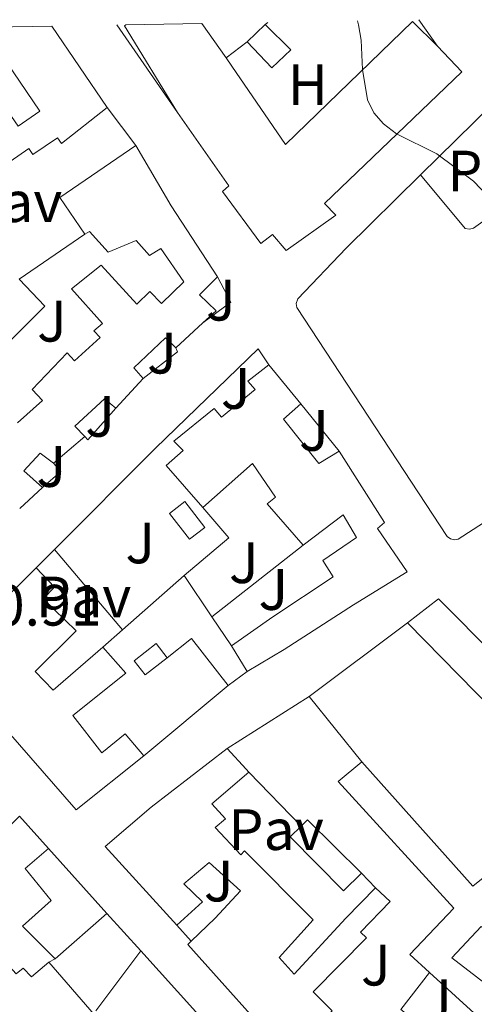
# Model space of a CAD drawing. Units: metres. Extents: x 622502 to 626000, y 4648531 to 4650901.
# Drawn here: x 623254 to 623332, y 4650689 to 4650858 of the extents above; entities that cross this region are included whole.
import ezdxf
from ezdxf.enums import TextEntityAlignment as Align

# ---------------------------------------------------------------- set-up
doc = ezdxf.new("R2010")
doc.units = ezdxf.units.M
doc.header["$MEASUREMENT"] = 0
for name, color, linetype, lineweight in [('Caseta-cabaña', 1, 'Continuous', 0), ('Cota de punto acotado terreno', 7, 'Continuous', 0), ('Curva de nivel intermedia', 30, 'Continuous', 0), ('Edificio', 1, 'Continuous', 13), ('Etiqueta de uso rústico', 92, 'Continuous', 0), ('Línea  de muro-pared o tapia', 1, 'Continuous', 13), ('Línea de asfalto', 7, 'Continuous', 13), ('Línea de bordillo', 7, 'Continuous', 13), ('Línea de zona ajardinada o verde público', 92, 'Continuous', 0), ('Pavimento', 7, 'Continuous', 0), ('Piscina', 1, 'Continuous', 0), ('Zona ajardinada', 92, 'Continuous', 0)]:
    doc.layers.add(name, color=color, linetype=linetype, lineweight=lineweight)
doc.styles.add('Style-Arial', font='arial.ttf')

msp = doc.modelspace()

# ---------------------------------------------------------------- linework, layer by layer
at = {"layer": 'Caseta-cabaña', "color": 1, "linetype": 'Continuous', "lineweight": 0, "extrusion": (0.1422529456225881, 0.1349579228008079, 0.9805867929637785), "elevation": 716593.1252318446, "flags": 128}
msp.add_lwpolyline([(2945038.386542391, -3582208.417756157), (2945038.386542391, -3582204.031915302)], dxfattribs=at)
at = {"layer": 'Caseta-cabaña', "color": 1, "linetype": 'Continuous', "lineweight": 0, "elevation": 261.8399999999965, "flags": 128}
msp.add_lwpolyline([(623279.0800000001, 4650748.84), (623275.2999999998, 4650745.91), (623273.4000000004, 4650748.359999999), (623277.1699999999, 4650751.289999999), (623279.0800000001, 4650748.84)], close=True, dxfattribs=at)
msp.add_lwpolyline([(623279.0800000001, 4650748.84), (623275.2999999998, 4650745.91), (623273.4000000004, 4650748.359999999), (623277.1699999999, 4650751.289999999), (623279.0800000001, 4650748.84)], dxfattribs=at)
at = {"layer": 'Caseta-cabaña', "color": 1, "linetype": 'Continuous', "lineweight": 0}
msp.add_polyline3d([(623300.3600000005, 4650853.24, 262), (623297.0499999998, 4650850.109999999, 262.8699999999953), (623292.8300000001, 4650854.600000001, 263.320000000007), (623295.9500000002, 4650857.560000001, 262.4600000000065)], close=True, dxfattribs=at)
msp.add_polyline3d([(623292.8300000001, 4650854.600000001, 263.320000000007), (623297.0499999998, 4650850.109999999, 262.8699999999953), (623300.3600000005, 4650853.24, 262), (623295.9500000002, 4650857.560000001, 262.3899999999995)], dxfattribs=at)
at = {"layer": 'Curva de nivel intermedia', "color": 30, "linetype": 'Continuous', "lineweight": 0, "elevation": 260, "flags": 128}
msp.add_lwpolyline([(623389.9099999998, 4650806.640000001), (623380.75, 4650801.189999999), (623378.4800000013, 4650800.220000002), (623376.0300000014, 4650799.720000001), (623367.3500000001, 4650798.9), (623362.2899999997, 4650799.339999998), (623359.7700000005, 4650800.259999999), (623357.6500000015, 4650801.689999999), (623353.8300000017, 4650805.349999999), (623346.9500000018, 4650813.029999998), (623340.500000001, 4650821.509999999), (623331.7500000005, 4650830.66), (623325.4200000003, 4650835.390000001), (623318.4800000001, 4650838.82), (623316.2800000006, 4650840.550000001), (623314.610000001, 4650842.399999999), (623313.5100000012, 4650844.659999999), (623312.6300000006, 4650849.829999999), (623312.4400000006, 4650854.859999998), (623311.9900000015, 4650857.509999999), (623311.7800000012, 4650858.210000001)], dxfattribs=at)
at = {"layer": 'Edificio', "color": 51, "linetype": 'Continuous', "lineweight": 13, "extrusion": (0.005658222026571527, -0.00832056439019867, 0.9999493750844223), "elevation": -34903.13173724864, "flags": 128}
msp.add_lwpolyline([(623247.7852361061, 4650727.868143123), (623257.2860459518, 4650713.897659514)], dxfattribs=at)
at = {"layer": 'Edificio', "color": 51, "linetype": 'Continuous', "lineweight": 13, "extrusion": (-0.1980180787949924, 0.1695487241665375, 0.9654232598212245), "elevation": 665384.297745096, "flags": 128}
msp.add_lwpolyline([(-3938154.653386801, -2463131.381967131), (-3938160.005153306, -2463148.605659978), (-3938160.30015924, -2463148.56729986)], dxfattribs=at)
at = {"layer": 'Edificio', "color": 51, "linetype": 'Continuous', "lineweight": 13, "extrusion": (-0.1295877210586059, 0.184101786399338, 0.9743272318863974), "elevation": 775722.238978662, "flags": 128}
msp.add_lwpolyline([(-3186697.56129069, -3355916.522190017), (-3186697.56129069, -3355909.104467995)], dxfattribs=at)
at = {"layer": 'Edificio', "color": 51, "linetype": 'Continuous', "lineweight": 13, "extrusion": (-0.09539202051754497, -0.06778741677798547, 0.9931290090155197), "elevation": -374459.0186318026, "flags": 128}
msp.add_lwpolyline([(-3430061.147002685, 3180103.993508963), (-3430068.791882787, 3180104.164413109), (-3430068.493151462, 3180120.058498789)], dxfattribs=at)
at = {"layer": 'Edificio', "color": 51, "linetype": 'Continuous', "lineweight": 13, "extrusion": (0.8257596515598835, 0.5345443292752939, 0.1799537659937299), "elevation": 3000800.630045364, "flags": 128}
msp.add_lwpolyline([(3565512.698043914, -548696.4457861239), (3565500.694271497, -548693.4468283462), (3565486.157842932, -548693.7823049789)], dxfattribs=at)
at = {"layer": 'Edificio', "color": 51, "linetype": 'Continuous', "lineweight": 13, "extrusion": (0.003475228194248316, 0.003186243332355976, 0.9999888852594437), "elevation": 17252.7262142071, "flags": 128}
msp.add_lwpolyline([(623280.5445675954, 4650774.996350773), (623275.854491659, 4650770.696328946)], dxfattribs=at)
at = {"layer": 'Edificio', "color": 51, "linetype": 'Continuous', "lineweight": 13, "extrusion": (0.05259533592088935, -0.06409158419895918, 0.9965570728634846), "elevation": -265027.4885046368, "flags": 128}
msp.add_lwpolyline([(3432153.009050754, 3188811.333567654), (3432153.009050754, 3188802.649409664)], dxfattribs=at)
at = {"layer": 'Edificio', "color": 51, "linetype": 'Continuous', "lineweight": 13, "extrusion": (-0.001950788064453796, -0.002111976061636794, 0.9999958669829805), "elevation": -10770.03005017915, "flags": 128}
msp.add_lwpolyline([(623274.3272755527, 4650784.436245092), (623269.6072455174, 4650779.326233693)], dxfattribs=at)
at = {"layer": 'Edificio', "color": 51, "linetype": 'Continuous', "lineweight": 13, "extrusion": (-0.009725211377111487, -0.008197220681235606, 0.9999191096467623), "elevation": -43917.25118626319, "flags": 128}
msp.add_lwpolyline([(623238.0765370609, 4650583.099858194), (623232.6659176238, 4650578.539704981)], dxfattribs=at)
at = {"layer": 'Edificio', "color": 51, "linetype": 'Continuous', "lineweight": 13, "extrusion": (0.03050960689060735, 0.02808448428976243, 0.9991398428796436), "elevation": 149892.6231807631, "flags": 128}
msp.add_lwpolyline([(2999669.341715093, -3605232.704440264), (2999669.341715092, -3605227.399112754)], dxfattribs=at)
at = {"layer": 'Edificio', "color": 51, "linetype": 'Continuous', "lineweight": 13, "extrusion": (0.002043070333619531, -0.003302084156019293, 0.9999924610235011), "elevation": -13817.31730784127, "flags": 128}
msp.add_lwpolyline([(623291.0048324398, 4650726.259325507), (623288.2947972344, 4650730.639349388)], dxfattribs=at)
at = {"layer": 'Edificio', "color": 51, "linetype": 'Continuous', "lineweight": 13, "extrusion": (-0.1425834867309808, 0.213875220671028, 0.9663991614723987), "elevation": 906061.766098218, "flags": 128}
msp.add_lwpolyline([(-3098370.860637305, -3405430.912586135), (-3098371.620576477, -3405426.010740314), (-3098371.734290003, -3405425.310476625)], dxfattribs=at)
at = {"layer": 'Edificio', "color": 51, "linetype": 'Continuous', "lineweight": 13, "extrusion": (-0.156728339953021, -0.2087682353456662, 0.9653248424060301), "elevation": -1068356.135940839, "flags": 128}
msp.add_lwpolyline([(-2293699.360270411, 3951614.880112197), (-2293699.122977361, 3951616.450682795), (-2293686.214165521, 3951614.650272597)], dxfattribs=at)
at = {"layer": 'Edificio', "color": 51, "linetype": 'Continuous', "lineweight": 13, "extrusion": (0.004022083440013677, -0.004454307331854051, 0.9999819908333324), "elevation": -17942.95515660612, "flags": 128}
msp.add_lwpolyline([(623252.5788391624, 4650682.313546083), (623262.6291198612, 4650671.183435667)], dxfattribs=at)
at = {"layer": 'Edificio', "color": 51, "linetype": 'Continuous', "lineweight": 13, "extrusion": (0.04809749808814674, 0.04230848538377884, 0.9979462023286583), "elevation": 227007.2842143395, "flags": 128}
msp.add_lwpolyline([(3080316.615297526, -3532370.0193173), (3080316.615297526, -3532358.154996838)], dxfattribs=at)
at = {"layer": 'Edificio', "color": 51, "linetype": 'Continuous', "lineweight": 13, "extrusion": (-0.1331261087924956, -0.1733963365827962, 0.97581307104252), "elevation": -889127.8770986601, "flags": 128}
msp.add_lwpolyline([(-2337756.836196133, 3970097.794587919), (-2337782.103112043, 3970102.643480617), (-2337781.976156974, 3970103.46687749)], dxfattribs=at)
at = {"layer": 'Edificio', "color": 51, "linetype": 'Continuous', "lineweight": 13, "extrusion": (0.00280455444135737, 0.003724912100868567, 0.9999891296930314), "elevation": 19338.32778466135, "flags": 128}
msp.add_lwpolyline([(623263.6001477233, 4650648.50034532), (623271.3402855578, 4650658.78041664)], dxfattribs=at)
at = {"layer": 'Edificio', "color": 51, "linetype": 'Continuous', "lineweight": 13, "extrusion": (0.08111471519605949, -0.09368178376798522, 0.9922923593219443), "elevation": -384866.5281771197, "flags": 128}
msp.add_lwpolyline([(3515429.921309458, 3084000.793723117), (3515429.921309458, 3083988.769722118)], dxfattribs=at)
at = {"layer": 'Edificio', "color": 1, "linetype": 'Continuous', "lineweight": 13}
for points in [[(623232.2300000006, 4650856.82, 268.4100000000035), (623259.2800000003, 4650857.289999999, 268.1000000000058), (623268.7800000003, 4650843.32, 267.929999999993), (623260.9299999997, 4650837.130000001, 267.8000000000029), (623260.25, 4650838.140000001, 264.25), (623255.9900000002, 4650835.279999999, 264.25), (623255.3300000001, 4650836.26, 268.070000000007), (623240.9400000004, 4650826.350000001, 268.6300000000047)], [(623253.4699999997, 4650840.119999999, 264.25), (623257.1799999997, 4650842.67, 267.929999999993), (623250.2800000003, 4650852.84, 268.179999999993)], [(623253.3600000005, 4650789.17, 268.75), (623257.6699999999, 4650793.01, 268.8699999999953), (623255.8899999997, 4650794.890000001, 267.820000000007), (623261.9100000003, 4650801.220000001, 267.820000000007), (623263.1600000003, 4650799.859999999, 268.5099999999948), (623267.5599999996, 4650803.869999999, 268.4400000000023), (623266.5099999999, 4650804.980000001, 267.8500000000058), (623267.9699999997, 4650806.24, 268.1199999999953), (623262.6600000003, 4650812.220000001, 264.5099999999948), (623267.7300000006, 4650816.279999999, 264.4199999999983), (623273.8700000001, 4650809.560000001, 269.3000000000029), (623276.1200000001, 4650811.75, 269.2599999999948), (623278.1100000005, 4650809.65, 269.7100000000065), (623281.9600000001, 4650813.369999999, 269.9499999999971), (623277.9699999997, 4650819.130000001, 267.8999999999942), (623276.0499999998, 4650817.939999999, 267.7599999999948), (623273.75, 4650820.51, 267.679999999993), (623268.9699999997, 4650818.5, 263.7899999999936), (623265.7300000006, 4650822.029999999, 266.6300000000047), (623264.9400000004, 4650821.560000001, 264.4799999999959), (623260.6500000004, 4650827.890000001, 264.5), (623273.6900000004, 4650836.789999999, 266.3600000000006), (623279.7599999999, 4650826.42, 269.3099999999977), (623287.7100000001, 4650814.25, 268.9799999999959), (623284.6699999999, 4650811.180000001, 269.75), (623287.4800000006, 4650808.41, 268.0599999999977), (623285.2400000002, 4650806.359999999, 268.070000000007), (623280.5499999998, 4650802.060000001, 268.1000000000058), (623278.7800000003, 4650803.789999999, 268.0299999999988), (623273.3799999999, 4650798.640000001, 268.7899999999936), (623274.9900000002, 4650796.810000001, 268.2200000000012), (623270.2699999996, 4650791.699999999, 268.1999999999971), (623268.3099999996, 4650793.32, 268.3899999999995), (623263.2400000002, 4650788.640000001, 268.5800000000018), (623264.9500000002, 4650786.850000001, 267.679999999993), (623259.54, 4650782.289999999, 267.5899999999965), (623257.2599999999, 4650783.980000001, 270.3899999999995), (623254.4699999997, 4650780.949999999, 269.1499999999942), (623257.6399999997, 4650778.07, 262.8000000000029), (623253.7400000002, 4650774.480000001, 263.0200000000041)], [(623253.6600000003, 4650813.84, 264.3399999999965), (623258.04, 4650809.24, 263.3099999999977), (623251.6399999997, 4650802.800000001, 263.1600000000035)], [(623299.79, 4650680.51, 267), (623282.6299999999, 4650699.65, 268.0800000000018), (623283.2199999997, 4650700.210000001, 268.2599999999948), (623287.3499999996, 4650704.17, 269.5099999999948), (623291.7100000001, 4650708.859999999, 264.4400000000023), (623286.3300000001, 4650713.699999999, 266.3600000000006), (623281.9500000002, 4650710.08, 268.4400000000023), (623285.1600000003, 4650706.980000001, 263.929999999993), (623280.7400000002, 4650702.930000001, 263.6000000000058), (623268.4600000001, 4650716.449999999, 267.070000000007), (623276.3399999999, 4650723.220000001, 267.0099999999948), (623289.4100000003, 4650733.26, 264.8399999999965), (623292.6699999999, 4650729.74, 266.1000000000058), (623293.1399999997, 4650729.24, 266.2799999999988), (623286.7800000003, 4650723.77, 266.1300000000047), (623289.1100000005, 4650721.230000001, 263.6100000000006), (623287.3099999996, 4650719.730000001, 264.2700000000041), (623291.7300000006, 4650715.029999999, 264.2700000000041), (623292.3799999999, 4650715.720000001, 264.2700000000041), (623304.1699999999, 4650703.859999999, 265.25), (623298.3200000003, 4650697.42, 266.4900000000052), (623300.9100000003, 4650694.539999999, 267.5899999999965), (623309.7999999998, 4650704.130000001, 264.7899999999936), (623314.8700000001, 4650709.359999999, 263.5099999999948), (623317.4199999999, 4650707.029999999, 263.1900000000023), (623312.3200000003, 4650701.74, 263.9700000000012), (623313.3200000003, 4650700.789999999, 264.3300000000018), (623304.1699999999, 4650691.51, 264.3300000000018), (623307.4500000002, 4650688.27, 265.2299999999959)], [(623266.7999999998, 4650688.27, 266.9400000000023), (623274.54, 4650698.550000001, 266.8800000000047), (623293.9800000006, 4650677.029999999, 266.8800000000047)], [(623253.1500000004, 4650694.600000001, 264.0800000000018), (623254.3600000005, 4650695.550000001, 263.4100000000035), (623255.79, 4650694.100000001, 266.4199999999983), (623258.7400000002, 4650696.630000001, 265.6199999999953), (623266.5499999998, 4650687.609999999, 264.1300000000047)]]:
    msp.add_polyline3d(points, dxfattribs=at)
for points in [[(623271.9600000001, 4650857.52, 265.6399999999995), (623285.0499999998, 4650857.74, 267.9900000000052), (623289.2100000001, 4650851.83, 269.6600000000035), (623290.1900000004, 4650850.439999999, 270.0599999999977), (623299.4299999997, 4650836.949999999, 270.1199999999953), (623321.25, 4650858.109999999, 270.0599999999977), (623325.5300000003, 4650853.83, 270.2799999999988), (623329.7199999997, 4650849.439999999, 270.5), (623306.1299999999, 4650826.850000001, 270.25), (623308.0700000003, 4650824.82, 269.7400000000052), (623299.5199999996, 4650818.77, 270.1199999999953), (623297.1600000003, 4650821.52, 270.1199999999953), (623295.2000000002, 4650819.970000001, 270.1199999999953), (623288.5899999999, 4650828.92, 270.25), (623289.7000000002, 4650829.850000001, 270.570000000007), (623280.8899999997, 4650842.439999999, 270.1199999999953), (623271.7400000002, 4650857.32, 265.6300000000047)], [(623302.0300000003, 4650792.480000001, 267.3099999999977), (623299.0800000001, 4650789.83, 267.0899999999965), (623305.1500000004, 4650782.199999999, 267.7100000000065), (623308.6699999999, 4650784.33, 266.4700000000012), (623316.4500000002, 4650772.100000001, 266.6699999999983), (623315.2300000006, 4650771.08, 268.1900000000023), (623320.3399999999, 4650763.630000001, 267.8000000000029), (623311.0899999999, 4650757.949999999, 267.4700000000012), (623299.2100000001, 4650750.300000001, 265), (623292.8499999996, 4650746.529999999, 266.4100000000035), (623290.1399999997, 4650750.91, 266.429999999993), (623297.25, 4650755.890000001, 265.6699999999983), (623307.6399999997, 4650762.74, 268.2700000000041), (623305.8099999996, 4650765.539999999, 267.5500000000029), (623311.6399999997, 4650769.5, 267.6900000000023), (623309.3200000003, 4650773.41, 268.3899999999995), (623302.4299999997, 4650768.199999999, 267.5200000000041), (623296.29, 4650775.310000001, 267.7100000000065), (623297.7300000006, 4650776.439999999, 268.1699999999983), (623293.7300000006, 4650782.199999999, 267.5200000000041), (623285.2100000001, 4650774.680000001, 266.8899999999995), (623278.9400000004, 4650781.850000001, 268.0800000000018), (623281.8600000005, 4650784.430000001, 268.4499999999971), (623280.2300000006, 4650786.07, 267.8099999999977), (623287.1699999999, 4650791.630000001, 267.9199999999983), (623288.4000000004, 4650790.140000001, 268.2799999999988), (623294.1799999997, 4650794.92, 268.6900000000023), (623292.9600000001, 4650796.34, 268.3600000000006), (623296.54, 4650799.17, 268.0299999999988)], [(623256.4199999999, 4650746.49, 263.3699999999953), (623259.4800000006, 4650743.279999999, 268.6900000000023), (623268.04, 4650750.67, 268.6000000000058), (623271.9900000002, 4650746.24, 266.929999999993), (623262.8700000001, 4650738.949999999, 267.2299999999959), (623267.8799999999, 4650732.529999999, 268.4700000000012), (623271.8899999997, 4650735.800000001, 268.4100000000035), (623275.0499999998, 4650732.039999999, 266.8399999999965), (623263.4699999997, 4650722.77, 266.9900000000052), (623251.75, 4650736.140000001, 267.3899999999995), (623240.79, 4650748.699999999, 265), (623256.5700000003, 4650764.310000001, 263.8899999999995), (623259.7000000002, 4650760.970000001, 263.4100000000035), (623257.7599999999, 4650758.960000001, 263.8099999999977), (623263.4400000004, 4650753.460000001, 263.2700000000041)], [(623367.79, 4650716.84, 269.2400000000052), (623359.1699999999, 4650703.74, 268.6399999999995), (623357.9699999997, 4650704.67, 268.5899999999965), (623350.9299999997, 4650710.16, 268.3099999999977), (623357.0800000001, 4650718.680000001, 270.2299999999959), (623340.8700000001, 4650733.99, 269.9100000000035), (623320.3600000005, 4650754.859999999, 266.320000000007), (623325.6900000004, 4650758.960000001, 264.1600000000035), (623345.4900000002, 4650739.130000001, 268.1999999999971), (623359.29, 4650725.92, 268.6300000000047)], [(623312.54, 4650730.980000001, 266.6900000000023), (623331.6200000001, 4650709.630000001, 265.8300000000018), (623338.6799999997, 4650715.34, 265.1100000000006), (623344.0800000001, 4650710.67, 264.429999999993), (623334.3300000001, 4650701.77, 264.2100000000065), (623333.0700000003, 4650702.710000001, 264.3699999999953), (623327.9800000006, 4650697.350000001, 263.7299999999959), (623336.4800000006, 4650690.84, 265.7599999999948), (623338.54, 4650693.609999999, 265.7200000000012), (623346.9100000003, 4650688.33, 265.5200000000041), (623337.6100000005, 4650673.59, 277.9499999999971), (623325.3399999999, 4650655.480000001, 277.9100000000035), (623321.9400000004, 4650655.67, 278.0399999999936), (623307.9100000003, 4650670.630000001, 265.0200000000041), (623316.7300000006, 4650681.359999999, 264.1199999999953), (623320.9299999997, 4650677.100000001, 279.0299999999988), (623325.7699999996, 4650683.32, 278.8600000000006), (623329.3899999997, 4650680.67, 277.6999999999971), (623333.1100000005, 4650686.730000001, 265.6499999999942), (623324.1900000004, 4650694.82, 265.8999999999942), (623320.7599999999, 4650697.930000001, 266), (623328.3200000003, 4650705.850000001, 265.4100000000035), (623308.4699999997, 4650727.640000001, 264.5099999999948)], [(623312.5, 4650711.890000001, 264.6900000000023), (623309.3899999997, 4650708.84, 263.7100000000065), (623300.2300000006, 4650718.109999999, 264.0399999999936), (623302.1200000001, 4650719.960000001, 264.75), (623303.2199999997, 4650721.029999999, 265.1600000000035)], [(623268.7400000002, 4650704.970000001, 265.8800000000047), (623259.8499999996, 4650697.15, 266.6399999999995), (623254.2199999997, 4650702.789999999, 265.4900000000052), (623259.1299999999, 4650707.17, 265.9400000000023), (623254.6799999997, 4650712.680000001, 265.4900000000052), (623258.6900000004, 4650716.100000001, 265.9700000000012)]]:
    msp.add_polyline3d(points, close=True, dxfattribs=at)
at = {"layer": 'Edificio', "color": 51, "linetype": 'Continuous', "lineweight": 13}
for points in [[(623289.2100000001, 4650851.83, 269.6600000000035), (623290.1900000004, 4650850.439999999, 270.0599999999977), (623299.4299999997, 4650836.949999999, 270.1199999999953), (623321.25, 4650858.109999999, 270.0599999999977), (623325.5300000003, 4650853.83, 270.2799999999988)], [(623325.5300000003, 4650853.83, 270.2799999999988), (623329.7199999997, 4650849.439999999, 270.5), (623306.1299999999, 4650826.850000001, 270.25), (623308.0700000003, 4650824.82, 269.7400000000052), (623299.5199999996, 4650818.77, 270.1199999999953), (623297.1600000003, 4650821.52, 270.1199999999953), (623295.2000000002, 4650819.970000001, 270.1199999999953), (623288.5899999999, 4650828.92, 270.25), (623289.7000000002, 4650829.850000001, 270.570000000007), (623280.8899999997, 4650842.439999999, 270.1199999999953)], [(623268.7800000003, 4650843.32, 267.929999999993), (623260.9299999997, 4650837.130000001, 267.8000000000029), (623260.25, 4650838.140000001, 264.25), (623255.9900000002, 4650835.279999999, 264.25), (623255.3300000001, 4650836.26, 268.070000000007), (623240.9400000004, 4650826.350000001, 268.6300000000047), (623235.5099999999, 4650834.230000001, 268.5), (623250.4400000004, 4650844.51, 267.929999999993), (623253.4699999997, 4650840.119999999, 264.25), (623257.1799999997, 4650842.67, 267.929999999993), (623250.2800000003, 4650852.84, 268.179999999993)], [(623253.3600000005, 4650789.17, 268.75), (623257.6699999999, 4650793.01, 268.8699999999953), (623255.8899999997, 4650794.890000001, 267.820000000007), (623261.9100000003, 4650801.220000001, 267.820000000007), (623263.1600000003, 4650799.859999999, 268.5099999999948), (623267.5599999996, 4650803.869999999, 268.4400000000023), (623266.5099999999, 4650804.980000001, 267.8500000000058), (623267.9699999997, 4650806.24, 268.1199999999953), (623262.6600000003, 4650812.220000001, 264.5099999999948), (623267.7300000006, 4650816.279999999, 264.4199999999983), (623273.8700000001, 4650809.560000001, 269.3000000000029), (623276.1200000001, 4650811.75, 269.2599999999948), (623278.1100000005, 4650809.65, 269.7100000000065), (623281.9600000001, 4650813.369999999, 269.9499999999971), (623277.9699999997, 4650819.130000001, 267.8999999999942), (623276.0499999998, 4650817.939999999, 267.7599999999948), (623273.75, 4650820.51, 267.679999999993), (623268.9699999997, 4650818.5, 263.7899999999936), (623265.7300000006, 4650822.029999999, 266.6300000000047), (623264.9400000004, 4650821.560000001, 264.4799999999959)], [(623253.6600000003, 4650813.84, 264.3399999999965), (623258.04, 4650809.24, 263.3099999999977), (623251.6399999997, 4650802.800000001, 263.1600000000035)], [(623287.7100000001, 4650814.25, 268.9799999999959), (623284.6699999999, 4650811.180000001, 269.75), (623287.4800000006, 4650808.41, 268.0599999999977), (623285.2400000002, 4650806.359999999, 268.070000000007)], [(623280.5499999998, 4650802.060000001, 268.1000000000058), (623278.7800000003, 4650803.789999999, 268.0299999999988), (623273.3799999999, 4650798.640000001, 268.7899999999936), (623274.9900000002, 4650796.810000001, 268.2200000000012)], [(623285.2100000001, 4650774.680000001, 266.8899999999995), (623278.9400000004, 4650781.850000001, 268.0800000000018), (623281.8600000005, 4650784.430000001, 268.4499999999971), (623280.2300000006, 4650786.07, 267.8099999999977), (623287.1699999999, 4650791.630000001, 267.9199999999983), (623288.4000000004, 4650790.140000001, 268.2799999999988), (623294.1799999997, 4650794.92, 268.6900000000023), (623292.9600000001, 4650796.34, 268.3600000000006), (623296.54, 4650799.17, 268.0299999999988)], [(623270.2699999996, 4650791.699999999, 268.1999999999971), (623268.3099999996, 4650793.32, 268.3899999999995), (623263.2400000002, 4650788.640000001, 268.5800000000018), (623264.9500000002, 4650786.850000001, 267.679999999993)], [(623302.0300000003, 4650792.480000001, 267.3099999999977), (623299.0800000001, 4650789.83, 267.0899999999965), (623305.1500000004, 4650782.199999999, 267.7100000000065), (623308.6699999999, 4650784.33, 266.4700000000012)], [(623259.54, 4650782.289999999, 267.5899999999965), (623257.2599999999, 4650783.980000001, 270.3899999999995), (623254.4699999997, 4650780.949999999, 269.1499999999942), (623257.6399999997, 4650778.07, 262.8000000000029)], [(623308.6699999999, 4650784.33, 266.4700000000012), (623316.4500000002, 4650772.100000001, 266.6699999999983), (623315.2300000006, 4650771.08, 268.1900000000023), (623320.3399999999, 4650763.630000001, 267.8000000000029), (623311.0899999999, 4650757.949999999, 267.4700000000012), (623299.2100000001, 4650750.300000001, 265), (623292.8499999996, 4650746.529999999, 266.4100000000035)], [(623302.4299999997, 4650768.199999999, 267.5200000000041), (623296.29, 4650775.310000001, 267.7100000000065), (623297.7300000006, 4650776.439999999, 268.1699999999983), (623293.7300000006, 4650782.199999999, 267.5200000000041), (623285.2100000001, 4650774.680000001, 266.8899999999995)], [(623290.1399999997, 4650750.91, 266.429999999993), (623297.25, 4650755.890000001, 265.6699999999983), (623307.6399999997, 4650762.74, 268.2700000000041), (623305.8099999996, 4650765.539999999, 267.5500000000029), (623311.6399999997, 4650769.5, 267.6900000000023), (623309.3200000003, 4650773.41, 268.3899999999995), (623302.4299999997, 4650768.199999999, 267.5200000000041)], [(623275.0499999998, 4650732.039999999, 266.8399999999965), (623263.4699999997, 4650722.77, 266.9900000000052), (623251.75, 4650736.140000001, 267.3899999999995), (623240.79, 4650748.699999999, 265), (623256.5700000003, 4650764.310000001, 263.8899999999995)], [(623256.5700000003, 4650764.310000001, 263.8899999999995), (623259.7000000002, 4650760.970000001, 263.4100000000035), (623257.7599999999, 4650758.960000001, 263.8099999999977), (623263.4400000004, 4650753.460000001, 263.2700000000041), (623256.4199999999, 4650746.49, 263.3699999999953), (623259.4800000006, 4650743.279999999, 268.6900000000023), (623268.04, 4650750.67, 268.6000000000058)], [(623320.3600000005, 4650754.859999999, 266.320000000007), (623325.6900000004, 4650758.960000001, 264.1600000000035), (623345.4900000002, 4650739.130000001, 268.1999999999971), (623359.29, 4650725.92, 268.6300000000047), (623367.79, 4650716.84, 269.2400000000052), (623359.1699999999, 4650703.74, 268.6399999999995), (623357.9699999997, 4650704.67, 268.5899999999965)], [(623357.9699999997, 4650704.67, 268.5899999999965), (623350.9299999997, 4650710.16, 268.3099999999977), (623357.0800000001, 4650718.680000001, 270.2299999999959), (623340.8700000001, 4650733.99, 269.9100000000035), (623320.3600000005, 4650754.859999999, 266.320000000007)], [(623268.04, 4650750.67, 268.6000000000058), (623271.9900000002, 4650746.24, 266.929999999993), (623262.8700000001, 4650738.949999999, 267.2299999999959), (623267.8799999999, 4650732.529999999, 268.4700000000012), (623271.8899999997, 4650735.800000001, 268.4100000000035), (623275.0499999998, 4650732.039999999, 266.8399999999965)], [(623280.7400000002, 4650702.930000001, 263.6000000000058), (623268.4600000001, 4650716.449999999, 267.070000000007), (623276.3399999999, 4650723.220000001, 267.0099999999948), (623289.4100000003, 4650733.26, 264.8399999999965)], [(623324.1900000004, 4650694.82, 265.8999999999942), (623320.7599999999, 4650697.930000001, 266), (623328.3200000003, 4650705.850000001, 265.4100000000035), (623308.4699999997, 4650727.640000001, 264.5099999999948), (623312.54, 4650730.980000001, 266.6900000000023)], [(623312.54, 4650730.980000001, 266.6900000000023), (623331.6200000001, 4650709.630000001, 265.8300000000018), (623338.6799999997, 4650715.34, 265.1100000000006), (623344.0800000001, 4650710.67, 264.429999999993)], [(623293.1399999997, 4650729.24, 266.2799999999988), (623286.7800000003, 4650723.77, 266.1300000000047), (623289.1100000005, 4650721.230000001, 263.6100000000006), (623287.3099999996, 4650719.730000001, 264.2700000000041), (623291.7300000006, 4650715.029999999, 264.2700000000041), (623292.3799999999, 4650715.720000001, 264.2700000000041), (623304.1699999999, 4650703.859999999, 265.25), (623298.3200000003, 4650697.42, 266.4900000000052), (623300.9100000003, 4650694.539999999, 267.5899999999965), (623309.7999999998, 4650704.130000001, 264.7899999999936), (623314.8700000001, 4650709.359999999, 263.5099999999948)], [(623253.6900000004, 4650721.640000001, 265.1300000000047), (623250.7999999998, 4650718.789999999, 264.9600000000065), (623252.3399999999, 4650716.99, 264.929999999993), (623246.9299999997, 4650712.01, 264.9700000000012), (623250.5499999998, 4650708.800000001, 264.8099999999977), (623241.9800000006, 4650699.77, 265.6600000000035), (623246.7100000001, 4650694.800000001, 265.6000000000058), (623250.1900000004, 4650697.75, 264.1300000000047), (623253.1500000004, 4650694.600000001, 264.0800000000018), (623254.3600000005, 4650695.550000001, 263.4100000000035), (623255.79, 4650694.100000001, 266.4199999999983), (623258.7400000002, 4650696.630000001, 265.6199999999953)], [(623312.5, 4650711.890000001, 264.6900000000023), (623309.3899999997, 4650708.84, 263.7100000000065), (623300.2300000006, 4650718.109999999, 264.0399999999936), (623302.1200000001, 4650719.960000001, 264.75)], [(623259.8499999996, 4650697.15, 266.6399999999995), (623254.2199999997, 4650702.789999999, 265.4900000000052), (623259.1299999999, 4650707.17, 265.9400000000023), (623254.6799999997, 4650712.680000001, 265.4900000000052), (623258.6900000004, 4650716.100000001, 265.9700000000012)], [(623283.2199999997, 4650700.210000001, 268.2599999999948), (623287.3499999996, 4650704.17, 269.5099999999948), (623291.7100000001, 4650708.859999999, 264.4400000000023), (623286.3300000001, 4650713.699999999, 266.3600000000006), (623281.9500000002, 4650710.08, 268.4400000000023), (623285.1600000003, 4650706.980000001, 263.929999999993), (623280.7400000002, 4650702.930000001, 263.6000000000058)], [(623314.8700000001, 4650709.359999999, 263.5099999999948), (623317.4199999999, 4650707.029999999, 263.1900000000023), (623312.3200000003, 4650701.74, 263.9700000000012), (623313.3200000003, 4650700.789999999, 264.3300000000018), (623304.1699999999, 4650691.51, 264.3300000000018), (623307.4500000002, 4650688.27, 265.2299999999959), (623299.79, 4650680.51, 267)], [(623334.3300000001, 4650701.77, 264.2100000000065), (623333.0700000003, 4650702.710000001, 264.3699999999953), (623327.9800000006, 4650697.350000001, 263.7299999999959), (623336.4800000006, 4650690.84, 265.7599999999948), (623338.54, 4650693.609999999, 265.7200000000012), (623346.9100000003, 4650688.33, 265.5200000000041)], [(623274.54, 4650698.550000001, 266.8800000000047), (623293.9800000006, 4650677.029999999, 266.8800000000047), (623304.9699999997, 4650664.859999999, 265.8399999999965), (623308.29, 4650660.300000001, 263.9799999999959)], [(623325.7699999996, 4650683.32, 278.8600000000006), (623329.3899999997, 4650680.67, 277.6999999999971), (623333.1100000005, 4650686.730000001, 265.6499999999942), (623324.1900000004, 4650694.82, 265.8999999999942)]]:
    msp.add_polyline3d(points, dxfattribs=at)
at = {"layer": 'Línea  de muro-pared o tapia', "color": 1, "linetype": 'Continuous', "lineweight": 13, "extrusion": (0.006538742569507219, -0.009408037827626151, 0.9999343646809244), "elevation": -39416.31561452139, "flags": 128}
msp.add_lwpolyline([(623265.8412116695, 4650677.432830026), (623255.3800621044, 4650692.483496118)], dxfattribs=at)
at = {"layer": 'Línea  de muro-pared o tapia', "color": 1, "linetype": 'Continuous', "lineweight": 13, "extrusion": (0.05210557581549691, 0.0460467877757119, 0.9975794215522261), "elevation": 246896.0701135831, "flags": 128}
msp.add_lwpolyline([(3072277.643394197, -3538237.748660129), (3072277.643394197, -3538238.323899209)], dxfattribs=at)
at = {"layer": 'Línea  de muro-pared o tapia', "color": 1, "linetype": 'Continuous', "lineweight": 13, "extrusion": (0.01745107661034892, -0.02500044517159042, 0.999535110772184), "elevation": -105133.1367271801, "flags": 128}
msp.add_lwpolyline([(3173167.234436663, 3455281.665993927), (3173167.234436663, 3455276.09016215)], dxfattribs=at)
at = {"layer": 'Línea  de muro-pared o tapia', "color": 1, "linetype": 'Continuous', "lineweight": 13, "flags": 128}
for points, elevation in [([(623292.8300000001, 4650854.600000001), (623289.2100000001, 4650851.83)], 263.320000000007), ([(623253.6600000003, 4650813.84), (623264.9400000004, 4650821.560000001)], 263.429999999993), ([(623285.2400000002, 4650806.359999999), (623290.0300000003, 4650809.930000001), (623287.7100000001, 4650814.25)], 260.8800000000047), ([(623274.9900000002, 4650796.810000001), (623280.8799999999, 4650801.4), (623280.5499999998, 4650802.060000001)], 260.8800000000047), ([(623264.9500000002, 4650786.850000001), (623265.4500000002, 4650786.289999999), (623270.2699999996, 4650791.699999999)], 260.8800000000047), ([(623302.0300000003, 4650792.480000001), (623308.6699999999, 4650784.33)], 260.6600000000035), ([(623257.6399999997, 4650778.07), (623260.79, 4650780.810000001), (623259.54, 4650782.289999999)], 260.8800000000047), ([(623285.2100000001, 4650774.680000001), (623289.6600000003, 4650769.439999999), (623282.0199999996, 4650762.980000001)], 262.75), ([(623271.4100000003, 4650753.630000001), (623259.7300000006, 4650767.470000001)], 262.75), ([(623303.4600000001, 4650742.24), (623320.3600000005, 4650754.859999999)], 262.7700000000041), ([(623275.0499999998, 4650732.039999999), (623289.5700000003, 4650744.09)], 263.1900000000023), ([(623303.4600000001, 4650742.24), (623312.54, 4650730.980000001)], 263.320000000007), ([(623293.1399999997, 4650729.24), (623302.1200000001, 4650719.960000001)], 263.4799999999959), ([(623312.5, 4650711.890000001), (623314.8700000001, 4650709.359999999)], 263.2599999999948), ([(623283.2199999997, 4650700.210000001), (623280.7400000002, 4650702.930000001)], 263.1999999999971), ([(623258.7400000002, 4650696.630000001), (623259.8499999996, 4650697.15)], 263.679999999993), ([(623324.1900000004, 4650694.82), (623319.2300000006, 4650688.480000001), (623325.7699999996, 4650683.32)], 262.7400000000052)]:
    msp.add_lwpolyline(points, dxfattribs=dict(at, elevation=elevation))
at = {"layer": 'Línea  de muro-pared o tapia', "color": 1, "linetype": 'Continuous', "lineweight": 13, "extrusion": (0.01776165149135899, 0.01397991878743778, 0.9997445101659704), "elevation": 76350.17533223882, "flags": 128}
msp.add_lwpolyline([(3269046.066542469, -3365341.781363099), (3269046.066542469, -3365361.689858772)], dxfattribs=at)
at = {"layer": 'Línea  de muro-pared o tapia', "color": 1, "linetype": 'Continuous', "lineweight": 13, "extrusion": (0.00949281534114313, 0.00949281534057015, 0.9999098823963132), "elevation": 50328.38260656688, "flags": 128}
msp.add_lwpolyline([(623225.9872352793, 4650496.09301829), (623229.1476624786, 4650499.253160679)], dxfattribs=at)
at = {"layer": 'Línea  de muro-pared o tapia', "color": 1, "linetype": 'Continuous', "lineweight": 13, "extrusion": (-0.0206821955092619, -0.01822606296171216, 0.9996199564923824), "elevation": -97392.77953878157, "flags": 128}
msp.add_lwpolyline([(-3077151.639415188, 3541148.016736624), (-3077151.639415187, 3541133.869415323)], dxfattribs=at)
at = {"layer": 'Línea  de muro-pared o tapia', "color": 1, "linetype": 'Continuous', "lineweight": 13, "extrusion": (-0.005878804611965925, 0.008738097420266615, 0.9999445411170604), "elevation": 37237.91218397252, "flags": 128}
msp.add_lwpolyline([(623277.5668239594, 4650608.05195424), (623272.7963772797, 4650615.142224931)], dxfattribs=at)
at = {"layer": 'Línea  de muro-pared o tapia', "color": 1, "linetype": 'Continuous', "lineweight": 13, "extrusion": (-0.006509305265801242, 0.009676519472342594, 0.9999319946455648), "elevation": 41209.29803723559, "flags": 128}
msp.add_lwpolyline([(623278.6486546156, 4650569.880645134), (623275.2982699223, 4650574.860878302)], dxfattribs=at)
at = {"layer": 'Línea  de muro-pared o tapia', "color": 1, "linetype": 'Continuous', "lineweight": 13, "extrusion": (-0.02009371230662404, -0.01764907668830005, 0.9996423124386988), "elevation": -94342.567901073, "flags": 128}
msp.add_lwpolyline([(-3082950.011251785, 3536169.587927968), (-3082950.011251785, 3536165.100957943)], dxfattribs=at)
at = {"layer": 'Línea  de muro-pared o tapia', "color": 1, "linetype": 'Continuous', "lineweight": 13, "extrusion": (-0.08149518460942572, 0.101807798193088, 0.9914603910961604), "elevation": 422947.8596504695, "flags": 128}
msp.add_lwpolyline([(-3392949.068779279, -3213557.744552614), (-3392954.397428264, -3213557.744552614), (-3392954.289783718, -3213547.392441106)], dxfattribs=at)
at = {"layer": 'Línea  de muro-pared o tapia', "color": 1, "linetype": 'Continuous', "lineweight": 13, "extrusion": (-0.1485134573760577, -0.1104795231579351, 0.9827197097550273), "elevation": -606118.0449145578, "flags": 128}
msp.add_lwpolyline([(-3359468.90329077, 3219398.536602223), (-3359468.90329077, 3219394.37668636)], dxfattribs=at)
at = {"layer": 'Línea  de muro-pared o tapia', "color": 1, "linetype": 'Continuous', "lineweight": 13, "extrusion": (-0.002021265003021749, -0.001291883254617915, 0.9999971227585829), "elevation": -7005.308247413304, "flags": 128}
msp.add_lwpolyline([(623288.6678157239, 4650728.090906228), (623302.7178678736, 4650737.070913723)], dxfattribs=at)
at = {"layer": 'Línea  de muro-pared o tapia', "color": 1, "linetype": 'Continuous', "lineweight": 13, "extrusion": (0.06611306770654128, -0.07325327902893579, 0.995119600545552), "elevation": -299211.8690028918, "flags": 128}
msp.add_lwpolyline([(3578665.025229437, 3020146.668564284), (3578665.025229437, 3020139.169284318)], dxfattribs=at)
at = {"layer": 'Línea  de muro-pared o tapia', "color": 1, "linetype": 'Continuous', "lineweight": 13, "extrusion": (0.0007748163313822722, -0.0008576415254547879, 0.9999993320551102), "elevation": -3241.79908260293, "flags": 128}
msp.add_lwpolyline([(623268.3484235473, 4650703.900109076), (623274.1484295544, 4650697.480106714)], dxfattribs=at)
at = {"layer": 'Línea  de muro-pared o tapia', "color": 1, "linetype": 'Continuous', "lineweight": 13}
msp.add_polyline3d([(623259.7300000006, 4650767.470000001, 263.0399999999936), (623277.0999999996, 4650784.84, 262.6699999999983), (623294.7100000001, 4650801.9, 262.1900000000023), (623296.54, 4650799.17, 262.1900000000023)], dxfattribs=at)
at = {"layer": 'Línea de asfalto', "color": 7, "linetype": 'Continuous', "lineweight": 13, "extrusion": (0.01911570289550307, -0.02542271688547295, 0.9994940096713798), "elevation": -106062.174147868, "flags": 128}
msp.add_lwpolyline([(3293214.893548315, 3341001.961606691), (3293214.893548316, 3340993.787464533)], dxfattribs=at)
at = {"layer": 'Línea de bordillo', "color": 7, "linetype": 'Continuous', "lineweight": 13}
for points in [[(623322.6299999986, 4650831.770000001, 260.449999999997), (623334.8799999997, 4650843.800000001, 260.1999999999971), (623335.7600000004, 4650844.219999999, 260.1900000000024), (623336.5300000014, 4650844.090000001, 260.229999999996), (623344.8500000008, 4650831.940000003, 260.3899999999995)], [(623344.8500000008, 4650831.940000003, 260.3899999999995), (623368.7600000005, 4650797, 260.8399999999966), (623368.9899999985, 4650796.090000001, 260.8399999999966), (623368.8200000008, 4650795.170000002, 260.8399999999966), (623368.4400000009, 4650794.580000003, 260.8399999999966), (623329.1000000016, 4650769.199999999, 260.9100000000036), (623328.5399999984, 4650769.120000001, 260.9400000000023), (623327.8000000007, 4650769.270000001, 260.9700000000012), (623327.1900000006, 4650769.7, 260.9700000000012), (623301.3799999988, 4650808.99, 260.4199999999984), (623301.2600000004, 4650809.66, 260.449999999997), (623301.5500000007, 4650810.500000001, 260.4600000000065), (623309.8299999977, 4650819.190000001, 260.7200000000012), (623322.6299999986, 4650831.770000001, 260.449999999997)]]:
    msp.add_polyline3d(points, dxfattribs=at)
at = {"layer": 'Línea de zona ajardinada o verde público', "color": 92, "linetype": 'Continuous', "lineweight": 0, "elevation": 258.9100000000035, "flags": 128}
msp.add_lwpolyline([(623322.6299999999, 4650831.77), (623330.29, 4650822.58), (623331.04, 4650822.449999999), (623331.7100000001, 4650822.630000001), (623344.8499999996, 4650831.939999999)], dxfattribs=at)
at = {"layer": 'Piscina', "color": 1, "linetype": 'Continuous', "lineweight": 0, "elevation": 260.1100000000006, "flags": 128}
msp.add_lwpolyline([(623285.54, 4650771.230000001), (623282.9000000004, 4650769.199999999), (623279.4800000006, 4650773.630000001), (623282.1200000001, 4650775.67), (623285.54, 4650771.230000001)], close=True, dxfattribs=at)
at = {"layer": 'Piscina', "color": 4, "linetype": 'Continuous', "lineweight": 0, "elevation": 260.1100000000006, "flags": 128}
msp.add_lwpolyline([(623282.9000000004, 4650769.199999999), (623279.4800000006, 4650773.630000001), (623282.1200000001, 4650775.67), (623285.54, 4650771.230000001), (623282.9000000004, 4650769.199999999)], dxfattribs=at)

# ---------------------------------------------------------------- texts
at = {"layer": 'Cota de punto acotado terreno', "color": 7, "linetype": 'Continuous', "lineweight": 0, "style": 'Style-Arial'}
msp.add_text('260.91', height=7.000000000000002, dxfattribs=at).set_placement((623238.6900000013, 4650754.379999998, 260.9100000000035))
at = {"layer": 'Etiqueta de uso rústico', "color": 92, "linetype": 'Continuous', "lineweight": 0, "style": 'Style-Arial'}
msp.add_text('H', height=7.000000000000002, dxfattribs=at).set_placement((623303.251645992, 4650847.240009997, 260.4900000000052), align=Align.MIDDLE_CENTER)
at = {"layer": 'Pavimento', "color": 7, "linetype": 'Continuous', "lineweight": 0, "style": 'Style-Arial'}
for p in [(623335.4157062578, 4650832.41001, 258.9100000000035), (623252.8657062559, 4650827.150009998, 261.0500000000029), (623264.715706259, 4650759.300010001, 259.7400000000052), (623297.8057062586, 4650719.360009997, 260.2100000000065)]:
    msp.add_text('Pav', height=7.000000000000002, dxfattribs=at).set_placement(p, align=Align.MIDDLE_CENTER)
at = {"layer": 'Zona ajardinada', "color": 92, "linetype": 'Continuous', "lineweight": 0, "style": 'Style-Arial'}
for p in [(623288.316905135, 4650810.250009999, 260.8699999999953), (623259.2869051367, 4650806.640009999, 259.5500000000029), (623278.1969051365, 4650801.16001, 260.4199999999983), (623290.8769051366, 4650795.100010002, 259.7799999999988), (623267.5669051338, 4650790.310009996, 260.4199999999983), (623304.3169051345, 4650787.900009998, 260.6600000000035), (623259.1769051328, 4650781.700009999, 260.4199999999983), (623274.4669051359, 4650768.580010001, 259.6300000000047), (623292.2669051369, 4650765.180009998, 259.6000000000058), (623297.3369051341, 4650760.580010001, 259.6100000000006), (623287.9469051363, 4650710.530010001, 260.4900000000052), (623314.9569051339, 4650696.10001, 260.0599999999977), (623325.4769051351, 4650690.140009999, 260.5)]:
    msp.add_text('J', height=7.000000000000002, dxfattribs=at).set_placement(p, align=Align.MIDDLE_CENTER)

doc.saveas('drawing.dxf')
